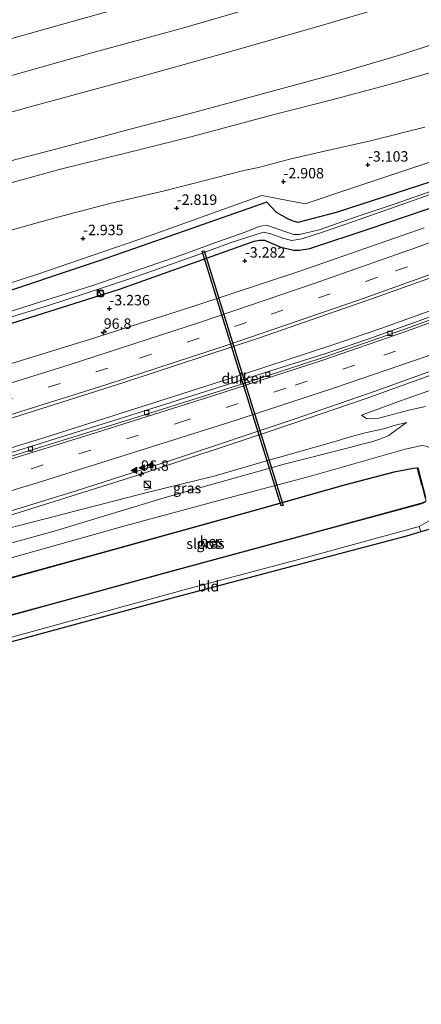
# Model space of a CAD drawing. Units: metres. Extents: x 168102 to 180001, y 512498 to 518753.
# Drawn here: x 171094 to 171190, y 512785 to 513020 of the extents above; entities that cross this region are included whole.
import ezdxf
from ezdxf.enums import TextEntityAlignment as Align

# ---------------------------------------------------------------- set-up
doc = ezdxf.new("R2010")
doc.units = ezdxf.units.M
doc.linetypes.add('VW-3-9_STREEP', pattern=[12, 3, -9])
doc.layers.get('0').update_dxf_attribs({"lineweight": 25})
for name, color, linetype, lineweight in [('B-ME-AM-KILOMETR-S-B1', 7, 'Continuous', 18), ('B-ME-BV-GELEIDECONSTRUCTIE-GELEIDERAIL-L-B1', 213, 'BV-GELEIDERAIL', 18), ('B-ME-GW-HOOGTEPUNT-S-B1', 10, 'Continuous', 25), ('B-ME-GW-INSTEEKWATERGANG-L-B1', 10, 'Continuous', 25), ('B-ME-GW-KRUINLIJN-L-B1', 93, 'Continuous', 18), ('B-ME-GW-TEENLIJN-L-B1', 93, 'Continuous', 18), ('B-ME-IE-GRASLAND-GV-B6', 93, 'Continuous', 18), ('B-ME-IE-GRONDWERKLIJN-GROND_INGERICHT-GV-B6', 253, 'Continuous', 18), ('B-ME-IE-HULPGEOMETRIE-L-B1', 53, 'Continuous', 18), ('B-ME-IE-INRICHTINGSELEMENT-S-B1', 253, 'Continuous', 18), ('B-ME-KG-KADASTRAAL-OPNAMEDTMGRENS-L-B1', 10, 'Continuous', 25), ('B-ME-KW-DUIKER-GV-B6', 10, 'Continuous', 25), ('B-ME-KW-LEUNING-L-B1', 8, 'Continuous', 18), ('B-ME-OB-BESCHOEIING-GV-B6', 10, 'Continuous', 25), ('B-ME-OG-WATER-GV-B6', 153, 'Continuous', 18), ('B-ME-VH-VERH_SOORT-BITUMEN-GV-B6', 8, 'IE-TERREINAFSCHEIDING-NATUURLIJK-HOUTWAL', 18), ('B-ME-VV-KOLK-S-B1', 8, 'Continuous', 18), ('B-ME-VW-MARKERING-39STREEP-015-L-B1', 255, 'VW-3-9_STREEP', 18), ('B-ME-VW-MARKERING-STREEP-015-L-B1', 7, 'Continuous', 18), ('B-ME-VW-MARKERING-VLAKMARK-S-B1', 7, 'Continuous', 18)]:
    doc.layers.add(name, color=color, linetype=linetype, lineweight=lineweight)
doc.styles.add('NLCS-ISO', font='NLCS-ISO.TTF')
doc.linetypes.add('BV-GELEIDERAIL', pattern='A,10,-3,[108,NLCS.SHX,S=1,R=0,X=0,Y=0],-3', length=16)
doc.linetypes.add('IE-TERREINAFSCHEIDING-NATUURLIJK-HOUTWAL', pattern='A,7,-1.5,[67,NLCS.SHX,S=0.75,R=45,X=0,Y=0],-1.5,7,-1.5,[70,NLCS.SHX,S=0.75,R=0,X=0,Y=0],-1.5', length=20)

# ---------------------------------------------------------------- blocks, each defined once
blk = doc.blocks.new('kast')
blk.add_line((-0.75, -0.75), (0.75, 0.75))
blk.add_lwpolyline([(-0.75, 0.75), (0.75, 0.75), (0.75, -0.75), (-0.75, -0.75)], close=True)
blk = doc.blocks.new('dtb')
blk.add_circle((0, 0), 0.75)
blk = doc.blocks.new('hecto')
for p, q in [((0, 0.625), (-0.625, 0)), ((0, -0.625), (0, 0.625)), ((-0.625, 0), (0.625, 0)), ((0.625, 0), (0, -0.625))]:
    blk.add_line(p, q)
blk = doc.blocks.new('hoogtepunt')
for p, q in [((-0.5, 0), (0.5, 0)), ((0, 0.5), (0, -0.5))]:
    blk.add_line(p, q)
blk = doc.blocks.new('kolk')
blk.add_lwpolyline([(-0.5, -0.5), (0.5, -0.5), (0.5, 0.5), (-0.5, 0.5)], close=True)
blk = doc.blocks.new('verfsymbol')
for color in [252, 253]:
    blk.add_hatch(color=color).paths.add_polyline_path([(0.75, -0.625), (0, 0.75), (-0.75, -0.625)])
blk.add_lwpolyline([(0.75, -0.625), (0, 0.75), (-0.75, -0.625)], close=True)

msp = doc.modelspace()

# ---------------------------------------------------------------- linework, layer by layer
at = {"layer": 'B-ME-BV-GELEIDECONSTRUCTIE-GELEIDERAIL-L-B1'}
for points in [[(171076.9649, 512913.1959, -1.7363), (171101.3378, 512920.7682, -1.7851), (171147.9054, 512935.5807, -1.7904), (171168.9033, 512942.4816, -1.7959), (171180.8472, 512946.5218, -1.7414), (171197.686, 512952.5471, -1.6785), (171227.9636, 512963.8774, -1.643), (171254.9885, 512974.5622, -1.6601), (171280.1375, 512984.8408, -1.6441), (171308.3214, 512996.8556, -1.6199), (171336.3044, 513009.3054, -1.5891), (171359.3961, 513019.9411, -1.5169), (171384.0075, 513031.7185, -1.4894), (171408.3024, 513043.7416, -1.5178), (171413.1907, 513046.2311, -1.5046)], [(171080.9755, 512898.3806, -1.5034), (171094.1505, 512902.4398, -1.5018), (171121.9371, 512911.1819, -1.496), (171155.049, 512922.1394, -1.5004), (171177.0833, 512929.7056, -1.479), (171207.8893, 512940.7514, -1.4397), (171234.9628, 512950.9462, -1.4134), (171263.5118, 512962.2077, -1.4068), (171290.1814, 512973.1663, -1.3947), (171316.9207, 512984.6456, -1.3619), (171335.1784, 512992.7398, -1.3457), (171364.7569, 513006.3584, -1.3267), (171385.8977, 513016.448, -1.3048), (171410.26, 513028.4239, -1.2617), (171416.7949, 513031.7663, -1.2526)]]:
    msp.add_polyline3d(points, dxfattribs=at)
at = {"layer": 'B-ME-GW-INSTEEKWATERGANG-L-B1'}
for points in [[(171407.063, 513070.678, -3.018), (171377.033, 513056.331, -3.29), (171360.689, 513048.959, -3.323), (171358.657, 513048.107, -3.344), (171356.734, 513047.406, -3.441), (171354.86, 513046.924, -3.672), (171349.052, 513044.257, -3.701), (171328.965, 513035.383, -3.759), (171308.878, 513026.51, -3.817), (171287.484, 513018.055, -3.799), (171266.09, 513009.601, -3.781), (171231.683, 512995.616, -3.838), (171201.259, 512984.325, -3.839), (171169.9, 512974.244, -3.739), (171160.69, 512971.861, -3.664), (171159.384, 512972.192, -3.664), (171158.148, 512972.796, -3.711), (171155.594, 512974.212, -3.753), (171153.328, 512976.703, -3.253), (171133.221, 512969.665, -3.349), (171113.113, 512962.627, -3.445), (171085.583, 512953.471, -3.547), (171067.526, 512948.064, -3.509)], [(171069.602, 512940.392, -3.793), (171088.863, 512946.645, -3.853), (171117.986, 512955.83, -3.777), (171137.959, 512962.999, -3.764), (171150.243, 512967.359, -3.819), (171151.557, 512967.622, -3.824), (171152.753, 512967.596, -3.819), (171156.671, 512965.885, -3.637), (171159.767, 512965.23, -3.467), (171161.11, 512965.194, -3.369), (171163.618, 512965.623, -3.25), (171178.021, 512970.36, -3.097), (171195.006, 512976.171, -3.033), (171213.843, 512983.011, -2.965), (171237.016, 512991.593, -2.884), (171263.09, 513001.993, -2.884), (171283.663, 513010.684, -2.961), (171302.233, 513018.982, -2.978), (171323.169, 513027.945, -2.978), (171344.831, 513037.451, -2.927), (171357.826, 513044.199, -2.931), (171369.647, 513050.561, -3.071), (171377.853, 513054.688, -3.19), (171407.562, 513068.686, -2.879)]]:
    msp.add_polyline3d(points, dxfattribs=at)
at = {"layer": 'B-ME-GW-KRUINLIJN-L-B1'}
for points in [[(171395.062, 513118.522, 4.911), (171391.225, 513116.769, 4.943), (171356.456, 513102.378, 5.04), (171334.541, 513094.158, 4.98), (171314.323, 513085.982, 5.01), (171294.417, 513078.685, 4.973), (171272.619, 513070.78, 5.018), (171253.333, 513063.615, 5.078), (171232.358, 513056.922, 4.995), (171211.268, 513050.341, 5.033), (171191.04, 513043.842, 5.055), (171169.548, 513037.712, 5.038), (171147.456, 513031.48, 5.07), (171122.35, 513024.364, 5.1), (171098.994, 513017.847, 5.018), (171075.597, 513011.272, 5.048), (171057.562, 513006.189, 4.965), (171052.159, 513004.826, 4.996)], [(171397.224, 513109.901, 5.411), (171393.54, 513108.131, 5.408), (171369.741, 513097.854, 5.445), (171347.805, 513089.059, 5.423), (171326.065, 513080.714, 5.438), (171304.325, 513072.368, 5.453), (171284.926, 513065.203, 5.445), (171265.065, 513058.059, 5.46), (171247.522, 513052.289, 5.475), (171226.78, 513045.685, 5.43), (171206.376, 513039.425, 5.423), (171184.502, 513033.123, 5.4), (171157.056, 513025.368, 5.438), (171132.524, 513018.231, 5.393), (171111.382, 513012.478, 5.205), (171086.977, 513005.592, 5.213), (171058.015, 512997.085, 5.198), (171054.518, 512996.113, 5.201)], [(171056.615, 512988.365, 5.01), (171061.774, 512989.79, 5.01), (171073.752, 512993.153, 5.04), (171095.701, 512999.275, 5.07), (171119.191, 513005.714, 5.055), (171144.326, 513012.723, 5.205), (171166.614, 513019.076, 5.243), (171186.768, 513024.986, 5.235), (171209.675, 513032.241, 5.25), (171231.355, 513039.175, 5.288), (171249.719, 513045.074, 5.28), (171272.047, 513052.69, 5.333), (171291.296, 513059.56, 5.348), (171306.97, 513065.184, 5.348), (171326.449, 513072.371, 5.37), (171343.825, 513078.781, 5.355), (171361.452, 513086.196, 5.295), (171376.688, 513092.076, 5.363), (171391.987, 513098.372, 5.273), (171399.313, 513101.573, 5.255)], [(171060.787, 512972.954, 1.033), (171064.5, 512974.083, 1.043), (171073.226, 512976.288, 1.088), (171087.52, 512980.101, 1.17), (171103.863, 512984.601, 1.016), (171119.431, 512988.422, 0.975), (171135.388, 512992.412, 0.99), (171155.021, 512997.703, 0.908), (171168.871, 513001.209, 0.932), (171182.91, 513004.975, 0.942), (171201.812, 513010.427, 0.851)], [(171195.877, 512932.867, -2.287), (171190.796, 512931.026, -2.287), (171185.364, 512929.093, -2.385), (171175.972, 512925.713, -2.486)], [(171172.728, 512920.354, -2.654), (171176.888, 512921.485, -2.88), (171181.259, 512922.418, -3.258), (171184.107, 512923.298, -3.499), (171186.772, 512923.954, -3.705)], [(171081.607, 512896.049, -2.508), (171083.016, 512896.474, -2.55), (171102.291, 512901.446, -2.669), (171124.335, 512907.082, -2.798), (171140.925, 512911.17, -2.866), (171152.404, 512914.479, -2.713), (171169.926, 512919.449, -2.611), (171172.728, 512920.354, -2.654)], [(171083.475, 512889.148, -4.047), (171119.553, 512899.247, -3.95), (171141.82, 512905.214, -3.907), (171164.088, 512911.181, -3.864), (171186.408, 512917.52, -4.092), (171188.976, 512918.077, -4.125), (171190.327, 512918.426, -4.044), (171191.506, 512918.25, -4.044), (171192.582, 512917.74, -4.129), (171193.089, 512917.201, -4.125), (171194.705, 512912.977, -4.121), (171196.132, 512905.934, -4.253), (171196.002, 512904.646, -4.253), (171195.498, 512903.31, -4.253), (171194.949, 512902.395, -4.253), (171194.275, 512901.528, -4.283), (171189.813, 512899.011, -4.234), (171162.399, 512891.529, -3.995), (171134.36, 512884.059, -4.04), (171096.492, 512873.706, -4.101), (171088.266, 512871.452, -4.186)]]:
    msp.add_polyline3d(points, dxfattribs=at)
at = {"layer": 'B-ME-GW-TEENLIJN-L-B1'}
for points in [[(171402.077, 513090.553, 1.358), (171391.955, 513086.456, 1.38), (171375.767, 513079.967, 1.493), (171356.958, 513072.372, 1.455), (171337.572, 513064.627, 1.485), (171317.672, 513057.416, 1.56), (171304.165, 513051.673, 1.418), (171291.309, 513046.926, 1.515), (171277.382, 513041.814, 1.41), (171257.534, 513034.927, 1.358), (171241.998, 513029.996, 1.298), (171224.714, 513024.436, 1.343), (171203.298, 513017.798, 1.343), (171185.075, 513011.907, 1.305), (171170.237, 513007.554, 1.418), (171154.024, 513003.127, 1.305), (171135.811, 512998.179, 1.335), (171120.856, 512994.279, 1.268), (171103.591, 512989.607, 1.35), (171087.88, 512985.567, 1.268), (171070.417, 512980.738, 1.298), (171063.048, 512978.649, 1.148), (171059.512, 512977.665, 1.186)], [(171191.187, 512994.653, -2.858), (171178.169, 512991.402, -2.843), (171167.141, 512988.925, -2.625), (171158.768, 512986.97, -2.565), (171151.611, 512985.046, -2.513), (171147.478, 512984.17, -2.513), (171128.742, 512979.392, -2.453), (171115.668, 512976.357, -2.378), (171102.605, 512972.951, -2.318), (171086.407, 512968.467, -2.369), (171068.954, 512963.664, -2.378), (171063.677, 512962.279, -2.344)], [(171191.296, 512927.757, -3.391), (171187.344, 512926.887, -3.291), (171180.148, 512924.988, -3.087), (171177.234, 512924.802, -2.672), (171175.972, 512925.713, -2.486)], [(171082.581, 512892.449, -3.898), (171102.347, 512897.882, -3.934), (171129.508, 512906.103, -3.648), (171157.423, 512913.926, -3.538), (171173.201, 512917.974, -3.493), (171176.074, 512918.734, -3.578), (171178.456, 512919.273, -3.743), (171180.403, 512919.911, -3.794), (171182.396, 512920.731, -3.805), (171183.285, 512921.348, -3.754), (171186.772, 512923.954, -3.705)]]:
    msp.add_polyline3d(points, dxfattribs=at)
at = {"layer": 'B-ME-IE-GRASLAND-GV-B6'}
for points in [[(171191.04, 513043.842, 5.055), (171169.548, 513037.712, 5.038), (171147.456, 513031.48, 5.07), (171122.35, 513024.364, 5.1), (171098.994, 513017.847, 5.018), (171075.597, 513011.272, 5.048), (171057.562, 513006.189, 4.965), (171052.159, 513004.826, 4.996), (171049.773, 513013.64, 1.787), (171054.772, 513015.066, 1.755), (171078.057, 513021.309, 1.815), (171100.727, 513027.505, 1.868), (171125.535, 513034.458, 1.973), (171148.877, 513040.915, 1.95), (171162.949, 513045.039, 1.935), (171180.53, 513050.336, 1.95), (171202.454, 513056.992, 1.883)], [(171209.675, 513032.241, 5.25), (171186.768, 513024.986, 5.235), (171166.614, 513019.076, 5.243), (171144.326, 513012.723, 5.205), (171119.191, 513005.714, 5.055), (171095.701, 512999.275, 5.07), (171073.752, 512993.153, 5.04), (171061.774, 512989.79, 5.01), (171056.615, 512988.365, 5.01), (171054.518, 512996.113, 5.201), (171052.159, 513004.826, 4.996), (171057.562, 513006.189, 4.965), (171075.597, 513011.272, 5.048), (171098.994, 513017.847, 5.018), (171122.35, 513024.364, 5.1), (171147.456, 513031.48, 5.07), (171169.548, 513037.712, 5.038), (171191.04, 513043.842, 5.055)], [(171203.298, 513017.798, 1.343), (171185.075, 513011.907, 1.305), (171170.237, 513007.554, 1.418), (171154.024, 513003.127, 1.305), (171135.811, 512998.179, 1.335), (171120.856, 512994.279, 1.268), (171103.591, 512989.607, 1.35), (171087.88, 512985.567, 1.268), (171070.417, 512980.738, 1.298), (171063.048, 512978.649, 1.148), (171059.512, 512977.665, 1.186), (171056.615, 512988.365, 5.01), (171061.774, 512989.79, 5.01), (171073.752, 512993.153, 5.04), (171095.701, 512999.275, 5.07), (171119.191, 513005.714, 5.055), (171144.326, 513012.723, 5.205), (171166.614, 513019.076, 5.243), (171186.768, 513024.986, 5.235), (171209.675, 513032.241, 5.25)], [(171201.812, 513010.427, 0.851), (171182.91, 513004.975, 0.942), (171168.871, 513001.209, 0.932), (171155.021, 512997.703, 0.908), (171135.388, 512992.412, 0.99), (171119.431, 512988.422, 0.975), (171103.863, 512984.601, 1.016), (171087.52, 512980.101, 1.17), (171073.226, 512976.288, 1.088), (171064.5, 512974.083, 1.043), (171060.787, 512972.954, 1.033), (171059.512, 512977.665, 1.186), (171063.048, 512978.649, 1.148), (171070.417, 512980.738, 1.298), (171087.88, 512985.567, 1.268), (171103.591, 512989.607, 1.35), (171120.856, 512994.279, 1.268), (171135.811, 512998.179, 1.335), (171154.024, 513003.127, 1.305), (171170.237, 513007.554, 1.418), (171185.075, 513011.907, 1.305), (171203.298, 513017.798, 1.343)], [(171191.187, 512994.653, -2.858), (171178.169, 512991.402, -2.843), (171167.141, 512988.925, -2.625), (171158.768, 512986.97, -2.565), (171151.611, 512985.046, -2.513), (171147.478, 512984.17, -2.513), (171128.742, 512979.392, -2.453), (171115.668, 512976.357, -2.378), (171102.605, 512972.951, -2.318), (171086.407, 512968.467, -2.369), (171068.954, 512963.664, -2.378), (171063.677, 512962.279, -2.344), (171060.787, 512972.954, 1.033), (171064.5, 512974.083, 1.043), (171073.226, 512976.288, 1.088), (171087.52, 512980.101, 1.17), (171103.863, 512984.601, 1.016), (171119.431, 512988.422, 0.975), (171135.388, 512992.412, 0.99), (171155.021, 512997.703, 0.908), (171168.871, 513001.209, 0.932), (171182.91, 513004.975, 0.942), (171201.812, 513010.427, 0.851)], [(171067.141, 512949.484, -3.459), (171063.677, 512962.279, -2.344), (171068.954, 512963.664, -2.378), (171086.407, 512968.467, -2.369), (171102.605, 512972.951, -2.318), (171115.668, 512976.357, -2.378), (171128.742, 512979.392, -2.453), (171147.478, 512984.17, -2.513), (171151.611, 512985.046, -2.513), (171158.768, 512986.97, -2.565), (171167.141, 512988.925, -2.625), (171178.169, 512991.402, -2.843), (171191.187, 512994.653, -2.858)], [(171210.187, 512992.208, -3.39), (171174.613, 512980.365, -3.323), (171162.459, 512976.28, -3.338), (171152.135, 512978.298, -3.159), (171124.939, 512968.553, -3.293), (171097.91, 512959.33, -3.326), (171067.141, 512949.484, -3.459)], [(171201.259, 512984.325, -3.839), (171169.9, 512974.244, -3.739), (171160.69, 512971.861, -3.664), (171159.384, 512972.192, -3.664), (171158.148, 512972.796, -3.711), (171155.594, 512974.212, -3.753), (171153.328, 512976.703, -3.253), (171133.221, 512969.665, -3.349), (171113.113, 512962.627, -3.445), (171085.583, 512953.471, -3.547), (171067.526, 512948.064, -3.509), (171067.141, 512949.484, -3.459), (171097.91, 512959.33, -3.326), (171124.939, 512968.553, -3.293), (171152.135, 512978.298, -3.159), (171162.459, 512976.28, -3.338), (171174.613, 512980.365, -3.323), (171210.187, 512992.208, -3.39)], [(171085.583, 512953.471, -3.547), (171113.113, 512962.627, -3.445), (171133.221, 512969.665, -3.349), (171153.328, 512976.703, -3.253), (171155.594, 512974.212, -3.753), (171158.148, 512972.796, -3.711), (171159.384, 512972.192, -3.664), (171160.69, 512971.861, -3.664), (171169.9, 512974.244, -3.739), (171201.259, 512984.325, -3.839)], [(171091.139, 512948.916, -4.724), (171101.224, 512952.028, -4.724), (171113.929, 512956.193, -4.724), (171122.293, 512959.001, -4.724), (171135.615, 512963.696, -4.724), (171144.778, 512967.018, -4.724), (171152.49, 512969.495, -4.724), (171154.248, 512969.101, -4.724), (171157.329, 512968.008, -4.724), (171159.254, 512967.53, -4.724), (171161.657, 512967.931, -4.724), (171167.094, 512969.638, -4.724), (171175.684, 512972.634, -4.724), (171198.316, 512980.641, -4.724)], [(171196.794, 512980.742, -4.724), (171183.773, 512976.254, -4.724), (171174.739, 512973.175, -4.724), (171165.845, 512970.052, -4.724), (171161.149, 512968.956, -4.724), (171159.734, 512968.957, -4.724), (171158.3, 512969.403, -4.724), (171153.189, 512971.188, -4.724), (171151.495, 512970.843, -4.724), (171148.072, 512969.548, -4.724), (171141.682, 512967.239, -4.724), (171131.625, 512963.588, -4.724), (171120.884, 512959.967, -4.724), (171111.389, 512956.688, -4.724), (171100.574, 512953.289, -4.724), (171091.531, 512950.433, -4.724)], [(171111.062, 512943.8546, -2.486), (171074.168, 512932.5697, -2.4912), (171071.9001, 512931.9041, -2.4917), (171069.602, 512940.392, -3.793), (171088.863, 512946.645, -3.853), (171117.986, 512955.83, -3.777), (171137.959, 512962.999, -3.764), (171150.243, 512967.359, -3.819), (171151.557, 512967.622, -3.824), (171152.753, 512967.596, -3.819), (171156.671, 512965.885, -3.637), (171159.767, 512965.23, -3.467), (171161.11, 512965.194, -3.369), (171163.618, 512965.623, -3.25), (171178.021, 512970.36, -3.097), (171195.006, 512976.171, -3.033)], [(171195.006, 512976.171, -3.033), (171178.021, 512970.36, -3.097), (171163.618, 512965.623, -3.25), (171161.11, 512965.194, -3.369), (171159.767, 512965.23, -3.467), (171156.671, 512965.885, -3.637), (171152.753, 512967.596, -3.819), (171151.557, 512967.622, -3.824), (171150.243, 512967.359, -3.819), (171137.959, 512962.999, -3.764), (171117.986, 512955.83, -3.777), (171088.863, 512946.645, -3.853)], [(171191.0243, 512970.5547, -2.4465), (171161.225, 512960.1727, -2.4653), (171135.8359, 512951.7736, -2.465), (171111.062, 512943.8546, -2.486)], [(171192.69, 512949.277, -2.405), (171177.752, 512943.9809, -2.445), (171167.431, 512940.4682, -2.4363), (171157.214, 512937.2623, -2.4383), (171120.474, 512925.6079, -2.446), (171080.778, 512913.2123, -2.455), (171077.2731, 512912.0572, -2.4449), (171075.1634, 512919.8522, -2.1884), (171091.047, 512924.6542, -2.197), (171119.003, 512933.483, -2.1842), (171151.528, 512944.2212, -2.182), (171178.8943, 512953.6772, -2.152), (171204.65, 512962.879, -2.132)], [(171169.926, 512919.449, -2.611), (171152.404, 512914.479, -2.713), (171140.925, 512911.17, -2.866), (171124.335, 512907.082, -2.798), (171102.291, 512901.446, -2.669), (171083.016, 512896.474, -2.55), (171081.607, 512896.049, -2.508), (171080.7269, 512899.2986, -2.2159), (171107.3283, 512907.4643, -2.228), (171130.424, 512914.8783, -2.2257), (171160.1004, 512924.777, -2.2262), (171179.0047, 512931.3442, -2.2181), (171203.4664, 512940.1275, -2.1974)], [(171180.148, 512924.988, -3.087), (171177.234, 512924.802, -2.672), (171175.972, 512925.713, -2.486), (171185.364, 512929.093, -2.385), (171190.796, 512931.026, -2.287)], [(171190.796, 512931.026, -2.287), (171185.364, 512929.093, -2.385), (171175.972, 512925.713, -2.486), (171177.234, 512924.802, -2.672), (171180.148, 512924.988, -3.087), (171187.344, 512926.887, -3.291), (171191.296, 512927.757, -3.391)], [(171191.296, 512927.757, -3.391), (171187.344, 512926.887, -3.291), (171180.148, 512924.988, -3.087)], [(171082.581, 512892.449, -3.898), (171081.607, 512896.049, -2.508), (171083.016, 512896.474, -2.55), (171102.291, 512901.446, -2.669), (171124.335, 512907.082, -2.798), (171140.925, 512911.17, -2.866), (171152.404, 512914.479, -2.713), (171169.926, 512919.449, -2.611), (171172.728, 512920.354, -2.654), (171176.888, 512921.485, -2.88), (171181.259, 512922.418, -3.258), (171184.107, 512923.298, -3.499), (171186.772, 512923.954, -3.705), (171183.285, 512921.348, -3.754), (171182.396, 512920.731, -3.805), (171180.403, 512919.911, -3.794), (171178.456, 512919.273, -3.743), (171176.074, 512918.734, -3.578), (171173.201, 512917.974, -3.493), (171157.423, 512913.926, -3.538), (171129.508, 512906.103, -3.648), (171102.347, 512897.882, -3.934), (171082.581, 512892.449, -3.898)], [(171190.327, 512918.426, -4.044), (171188.976, 512918.077, -4.125), (171186.408, 512917.52, -4.092), (171164.088, 512911.181, -3.864), (171141.82, 512905.214, -3.907), (171119.553, 512899.247, -3.95), (171083.475, 512889.148, -4.047), (171082.581, 512892.449, -3.898), (171102.347, 512897.882, -3.934), (171129.508, 512906.103, -3.648), (171157.423, 512913.926, -3.538), (171173.201, 512917.974, -3.493), (171176.074, 512918.734, -3.578), (171178.456, 512919.273, -3.743), (171180.403, 512919.911, -3.794), (171182.396, 512920.731, -3.805), (171183.285, 512921.348, -3.754), (171186.772, 512923.954, -3.705), (171184.107, 512923.298, -3.499), (171181.259, 512922.418, -3.258), (171176.888, 512921.485, -2.88), (171172.728, 512920.354, -2.654), (171169.926, 512919.449, -2.611)], [(171191.353, 512905.943, -5.9), (171189.463, 512913.053, -5.9), (171189.241, 512913.054, -5.903), (171188.375, 512913.024, -5.903), (171183.802, 512912.092, -5.907), (171171.868, 512908.976, -5.907), (171151.278, 512903.162, -5.907), (171113.859, 512892.796, -5.907), (171084.657, 512884.768, -5.907), (171083.475, 512889.148, -4.047), (171119.553, 512899.247, -3.95), (171141.82, 512905.214, -3.907), (171164.088, 512911.181, -3.864), (171186.408, 512917.52, -4.092), (171188.976, 512918.077, -4.125), (171190.327, 512918.426, -4.044)], [(171189.813, 512899.011, -4.234), (171162.399, 512891.529, -3.995), (171134.36, 512884.059, -4.04), (171096.492, 512873.706, -4.101), (171088.266, 512871.452, -4.186), (171086.935, 512876.367, -5.9), (171100.661, 512880.082, -5.9), (171129.187, 512887.929, -5.9), (171165.43, 512897.739, -5.9), (171190.293, 512904.471, -5.9), (171191.231, 512904.801, -5.9)], [(171194.275, 512901.528, -4.283), (171189.813, 512899.011, -4.234)], [(171196.743, 512899.642, -3.967), (171190.214, 512897.696, -4.225), (171189.813, 512899.011, -4.234), (171194.275, 512901.528, -4.283)]]:
    msp.add_polyline3d(points, dxfattribs=at)
at = {"layer": 'B-ME-IE-GRONDWERKLIJN-GROND_INGERICHT-GV-B6'}
msp.add_polyline3d([(171190.214, 512897.696, -4.225), (171186.746, 512896.663, -3.967), (171170.743, 512892.444, -3.967), (171131.526, 512882.096, -3.962), (171088.538, 512870.445, -4.046), (171088.266, 512871.452, -4.186), (171096.492, 512873.706, -4.101), (171134.36, 512884.059, -4.04), (171162.399, 512891.529, -3.995), (171189.813, 512899.011, -4.234), (171190.214, 512897.696, -4.225)], dxfattribs=at)
at = {"layer": 'B-ME-IE-HULPGEOMETRIE-L-B1'}
msp.add_polyline3d([(171406.454, 513073.106, -2.75), (171405.148, 513072.495, -2.88), (171375.775, 513059.136, -3.128), (171364.533, 513054.365, -3.158), (171358.797, 513051.842, -3.279), (171346.65, 513046.669, -3.323), (171321.831, 513036.383, -3.334), (171297.012, 513026.098, -3.345), (171266.694, 513014.227, -3.36), (171236.376, 513002.357, -3.375), (171210.187, 512992.208, -3.39), (171174.613, 512980.365, -3.323), (171162.459, 512976.28, -3.338), (171152.135, 512978.298, -3.159), (171124.939, 512968.553, -3.293), (171097.91, 512959.33, -3.326), (171067.141, 512949.484, -3.459)], dxfattribs=at)
at = {"layer": 'B-ME-KG-KADASTRAAL-OPNAMEDTMGRENS-L-B1'}
msp.add_polyline3d([(171478.829, 512784.568, -4.225), (171464.291, 512827.245, -4.199), (171450.271, 512868.029, -4.186), (171431.526, 512922.067, -4.264), (171416.61, 512965.287, -4.314), (171380.42, 512954.7149, -4.244), (171336.2148, 512941.9707, -4.212), (171282.3791, 512927.0157, -4.212), (171216.2719, 512908.2598, -4.036), (171198.098, 512901.777, -4.239), (171196.772, 512899.687, -3.967), (171196.743, 512899.642, -3.967), (171190.214, 512897.696, -4.225), (171186.746, 512896.663, -3.967), (171170.743, 512892.444, -3.967), (171131.526, 512882.096, -3.962), (171088.538, 512870.445, -4.046)], dxfattribs=at)
at = {"layer": 'B-ME-KW-DUIKER-GV-B6'}
msp.add_polyline3d([(171156.7613, 512903.9257, -6.04), (171147.2613, 512934.4257, -5.32), (171137.7613, 512964.9257, -4.6), (171138.2387, 512965.0743, -4.6), (171147.7387, 512934.5743, -5.32), (171157.2387, 512904.0743, -6.04), (171156.7613, 512903.9257, -6.04)], dxfattribs=at)
at = {"layer": 'B-ME-KW-LEUNING-L-B1'}
msp.add_line((171123.9912, 512907.6915, -2.2928), (171125.6766, 512908.1945, -2.2754), dxfattribs=at)
at = {"layer": 'B-ME-OB-BESCHOEIING-GV-B6'}
for points in [[(171190.442, 512908.978, -6.103), (171189.383, 512912.963, -6.103), (171188.405, 512912.929, -6.103), (171183.832, 512911.997, -6.107), (171171.898, 512908.881, -6.107), (171151.308, 512903.067, -6.107), (171113.889, 512892.701, -6.107), (171084.687, 512884.673, -6.107), (171084.657, 512884.768, -5.907), (171113.859, 512892.796, -5.907), (171151.278, 512903.162, -5.907), (171171.868, 512908.976, -5.907), (171183.802, 512912.092, -5.907), (171188.375, 512913.024, -5.903), (171189.241, 512913.054, -5.903), (171189.463, 512913.053, -5.9), (171191.353, 512905.943, -5.9)], [(171086.935, 512876.367, -5.9), (171086.909, 512876.463, -6.107), (171100.635, 512880.178, -6.107), (171129.161, 512888.025, -6.107), (171165.404, 512897.836, -6.103), (171190.263, 512904.567, -6.103), (171191.18, 512904.889, -6.103)], [(171191.231, 512904.801, -5.9), (171190.293, 512904.471, -5.9), (171165.43, 512897.739, -5.9), (171129.187, 512887.929, -5.9), (171100.661, 512880.082, -5.9), (171086.935, 512876.367, -5.9)]]:
    msp.add_polyline3d(points, dxfattribs=at)
at = {"layer": 'B-ME-OG-WATER-GV-B6'}
for points in [[(171091.531, 512950.433, -4.724), (171100.574, 512953.289, -4.724), (171111.389, 512956.688, -4.724), (171120.884, 512959.967, -4.724), (171131.625, 512963.588, -4.724), (171141.682, 512967.239, -4.724), (171148.072, 512969.548, -4.724), (171151.495, 512970.843, -4.724), (171153.189, 512971.188, -4.724), (171158.3, 512969.403, -4.724), (171159.734, 512968.957, -4.724), (171161.149, 512968.956, -4.724), (171165.845, 512970.052, -4.724), (171174.739, 512973.175, -4.724), (171183.773, 512976.254, -4.724), (171196.794, 512980.742, -4.724)], [(171198.316, 512980.641, -4.724), (171175.684, 512972.634, -4.724), (171167.094, 512969.638, -4.724)], [(171167.094, 512969.638, -4.724), (171161.657, 512967.931, -4.724), (171159.254, 512967.53, -4.724), (171157.329, 512968.008, -4.724), (171154.248, 512969.101, -4.724), (171152.49, 512969.495, -4.724), (171144.778, 512967.018, -4.724), (171135.615, 512963.696, -4.724), (171122.293, 512959.001, -4.724), (171113.929, 512956.193, -4.724), (171101.224, 512952.028, -4.724), (171091.139, 512948.916, -4.724)], [(171086.909, 512876.463, -6.107), (171084.687, 512884.673, -6.107), (171113.889, 512892.701, -6.107), (171151.308, 512903.067, -6.107), (171171.898, 512908.881, -6.107), (171183.832, 512911.997, -6.107), (171188.405, 512912.929, -6.103), (171189.383, 512912.963, -6.103), (171190.442, 512908.978, -6.103), (171191.257, 512905.913, -6.103), (171191.434, 512905.414, -6.103), (171191.402, 512905.082, -6.103), (171191.18, 512904.889, -6.103), (171190.263, 512904.567, -6.103), (171165.404, 512897.836, -6.103), (171129.161, 512888.025, -6.107), (171100.635, 512880.178, -6.107), (171086.909, 512876.463, -6.107)]]:
    msp.add_polyline3d(points, dxfattribs=at)
at = {"layer": 'B-ME-VH-VERH_SOORT-BITUMEN-GV-B6'}
for points in [[(171111.062, 512943.8546, -2.486), (171135.8359, 512951.7736, -2.465), (171161.225, 512960.1727, -2.4653), (171191.0243, 512970.5547, -2.4465)], [(171204.65, 512962.879, -2.132), (171178.8943, 512953.6772, -2.152), (171151.528, 512944.2212, -2.182), (171119.003, 512933.483, -2.1842), (171091.047, 512924.6542, -2.197), (171075.1634, 512919.8522, -2.1884), (171071.9001, 512931.9041, -2.4917), (171074.168, 512932.5697, -2.4912), (171111.062, 512943.8546, -2.486)], [(171203.4664, 512940.1275, -2.1974), (171179.0047, 512931.3442, -2.2181), (171160.1004, 512924.777, -2.2262), (171130.424, 512914.8783, -2.2257), (171107.3283, 512907.4643, -2.228), (171080.7269, 512899.2986, -2.2159), (171077.4682, 512911.3364, -2.4505), (171081.2019, 512912.4675, -2.459), (171119.404, 512924.3252, -2.4499), (171148.008, 512933.3705, -2.4301), (171167.0125, 512939.6092, -2.4389), (171185.9112, 512946.1552, -2.4238), (171204.7098, 512952.9895, -2.3954)], [(171204.7098, 512952.9895, -2.3954), (171185.9112, 512946.1552, -2.4238), (171167.0125, 512939.6092, -2.4389), (171148.008, 512933.3705, -2.4301)], [(171148.008, 512933.3705, -2.4301), (171119.404, 512924.3252, -2.4499), (171081.2019, 512912.4675, -2.459), (171077.4682, 512911.3364, -2.4505), (171077.2731, 512912.0572, -2.4449), (171080.778, 512913.2123, -2.455), (171120.474, 512925.6079, -2.446), (171157.214, 512937.2623, -2.4383), (171167.431, 512940.4682, -2.4363), (171177.752, 512943.9809, -2.445), (171192.69, 512949.277, -2.405)]]:
    msp.add_polyline3d(points, dxfattribs=at)
at = {"layer": 'B-ME-VW-MARKERING-39STREEP-015-L-B1'}
for points in [[(171074.0161, 512924.0895, -2.2376), (171089.4543, 512928.7533, -2.2282), (171122.8078, 512939.3612, -2.2214), (171154.3103, 512949.8404, -2.2245), (171184.1579, 512960.2165, -2.2097), (171214.8067, 512971.3249, -2.1768), (171241.9326, 512981.5802, -2.166), (171267.2352, 512991.5603, -2.1543), (171294.0598, 513002.5797, -2.1355), (171320.9085, 513014.0588, -2.1172), (171344.3063, 513024.4458, -2.0932), (171367.3886, 513035.0454, -2.0637), (171391.229, 513046.3849, -2.0489), (171410.7427, 513055.9737, -2.0863)], [(171078.5769, 512907.2406, -2.3358), (171085.3351, 512909.2827, -2.3395), (171132.1175, 512923.8567, -2.3328), (171160.1015, 512932.8701, -2.3248), (171181.3242, 512940.0354, -2.3086), (171201.8601, 512947.3496, -2.2985), (171226.0263, 512956.3841, -2.2716), (171254.7148, 512967.5908, -2.2488), (171278.0571, 512977.0863, -2.2292), (171306.0498, 512988.9417, -2.1888), (171331.6649, 513000.2488, -2.1786), (171356.2125, 513011.4915, -2.1511), (171382.0461, 513023.7624, -2.1188), (171402.1417, 513033.6575, -2.0873), (171414.7389, 513040.0224, -2.1148)]]:
    msp.add_polyline3d(points, dxfattribs=at)
at = {"layer": 'B-ME-VW-MARKERING-STREEP-015-L-B1'}
for points in [[(171073.0866, 512927.5221, -2.3242), (171106.1318, 512937.8001, -2.323), (171137.1348, 512947.877, -2.3114), (171164.4078, 512957.1292, -2.313), (171188.9304, 512965.7674, -2.2967), (171218.4254, 512976.5371, -2.2738), (171242.3579, 512985.6243, -2.2679), (171269.5094, 512996.3674, -2.24), (171295.3959, 513007.0386, -2.2268), (171322.0494, 513018.4653, -2.2066), (171350.1613, 513031.0488, -2.1805), (171373.3745, 513041.8418, -2.1549), (171397.3463, 513053.3697, -2.1403), (171409.8392, 513059.5924, -2.177)], [(171074.9656, 512920.5827, -2.1469), (171084.613, 512923.4905, -2.1446), (171114.9537, 512933.0117, -2.151), (171143.2735, 512942.2857, -2.1419), (171175.257, 512953.2159, -2.1173), (171205.3877, 512963.9919, -2.0908), (171233.8731, 512974.6085, -2.0617), (171262.5746, 512985.7814, -2.0819), (171289.4385, 512996.7041, -2.0453), (171311.734, 513006.1134, -2.0222), (171336.6537, 513017.0142, -2.0048), (171361.4137, 513028.2727, -1.9802), (171383.8684, 513038.7991, -1.9643), (171408.6939, 513050.8583, -1.9409), (171411.6481, 513052.3473, -1.9955)], [(171077.6299, 512910.7391, -2.4115), (171111.2249, 512921.1134, -2.432), (171142.3175, 512930.9106, -2.4227), (171166.4637, 512938.7906, -2.4213), (171186.3272, 512945.6038, -2.4021), (171212.2629, 512955.0422, -2.3718), (171236.7552, 512964.3445, -2.3247), (171266.1123, 512976.036, -2.3055), (171295.6398, 512988.3685, -2.2822), (171321.861, 512999.7874, -2.2756), (171347.7287, 513011.5091, -2.2374), (171372.5254, 513023.1652, -2.2111), (171396.6235, 513034.8911, -2.1895), (171413.8566, 513043.5842, -2.1868)], [(171079.5116, 512903.7878, -2.2509), (171099.2901, 512909.828, -2.2627), (171145.9835, 512924.4871, -2.2428), (171169.5353, 512932.1876, -2.2281), (171191.4526, 512939.7621, -2.208), (171219.453, 512950.063, -2.1781), (171245.7738, 512960.1735, -2.1697), (171271.4574, 512970.4919, -2.1383), (171298.693, 512981.8683, -2.113), (171324.2671, 512992.9986, -2.0912), (171349.6955, 513004.4908, -2.0708), (171374.6378, 513016.2077, -2.0462), (171400.7862, 513028.9198, -2.0113), (171415.6317, 513036.4185, -2.042)]]:
    msp.add_polyline3d(points, dxfattribs=at)

# ---------------------------------------------------------------- block references
at = {"layer": 'B-ME-AM-KILOMETR-S-B1', "rotation": 90}
for p in [(171114.2145, 512945.5772, -2.493), (171123.1769, 512911.5813, -1.507)]:
    msp.add_blockref('hecto', p, dxfattribs=at)
at = {"layer": 'B-ME-GW-HOOGTEPUNT-S-B1', "rotation": 90}
for p in [(171177.516, 512985.625, -3.103), (171177.516, 512985.625, -3.103), (171157.278, 512981.611, -2.908), (171157.278, 512981.611, -2.908), (171131.701, 512975.263, -2.819), (171131.701, 512975.263, -2.819), (171109.254, 512968.009, -2.935), (171109.254, 512968.009, -2.935), (171148.032, 512962.636, -3.282), (171148.032, 512962.636, -3.282), (171115.559, 512951.195, -3.236), (171115.559, 512951.195, -3.236)]:
    msp.add_blockref('hoogtepunt', p, dxfattribs=at)
at = {"layer": 'B-ME-IE-INRICHTINGSELEMENT-S-B1', "rotation": 90}
for name, p in [('kast', (171113.3487, 512954.8463, -4.3601)), ('dtb', (171113.5253, 512954.7339, -4.3561)), ('kast', (171124.6367, 512909.1246, -2.2734))]:
    msp.add_blockref(name, p, dxfattribs=at)
at = {"layer": 'B-ME-VV-KOLK-S-B1', "rotation": 90}
for p in [(171182.827, 512945.293, -2.517), (171153.527, 512935.447, -2.518), (171124.491, 512926.282, -2.522), (171096.669, 512917.564, -2.533)]:
    msp.add_blockref('kolk', p, dxfattribs=at)
at = {"layer": 'B-ME-VW-MARKERING-VLAKMARK-S-B1', "rotation": 90}
for p in [(171123.3901, 512913.0707, -2.1628), (171125.3485, 512913.6973, -2.16), (171121.4798, 512912.4562, -2.164)]:
    msp.add_blockref('verfsymbol', p, dxfattribs=at)

# ---------------------------------------------------------------- texts
at = {"layer": 'B-ME-AM-KILOMETR-S-B1', "ltscale": 0.2, "style": 'NLCS-ISO'}
for p in [(171114.2145, 512945.5772, -2.493), (171123.1769, 512911.5813, -1.507)]:
    msp.add_text('96.8', height=2.5, dxfattribs=at).set_placement(p, align=Align.BOTTOM_LEFT)
at = {"layer": 'B-ME-GW-HOOGTEPUNT-S-B1', "ltscale": 0.2, "style": 'NLCS-ISO'}
for s, p in [('-3.103', (171177.516, 512985.625, -3.103)), ('-3.103', (171177.516, 512985.625, -3.103)), ('-2.908', (171157.278, 512981.611, -2.908)), ('-2.908', (171157.278, 512981.611, -2.908)), ('-2.819', (171131.701, 512975.263, -2.819)), ('-2.819', (171131.701, 512975.263, -2.819)), ('-2.935', (171109.254, 512968.009, -2.935)), ('-2.935', (171109.254, 512968.009, -2.935)), ('-3.282', (171148.032, 512962.636, -3.282)), ('-3.282', (171148.032, 512962.636, -3.282)), ('-3.236', (171115.559, 512951.195, -3.236)), ('-3.236', (171115.559, 512951.195, -3.236))]:
    msp.add_text(s, height=2.5, dxfattribs=at).set_placement(p, align=Align.BOTTOM_LEFT)
at = {"layer": 'B-ME-IE-GRASLAND-GV-B6', "ltscale": 0.2, "style": 'NLCS-ISO'}
for p in [(171134.1895, 512908.2015), (171139.8035, 512894.939)]:
    msp.add_text('gras', height=2.5, dxfattribs=at).set_placement(p, align=Align.MIDDLE_CENTER)
at = {"layer": 'B-ME-IE-GRONDWERKLIJN-GROND_INGERICHT-GV-B6', "ltscale": 0.2, "style": 'NLCS-ISO'}
msp.add_text('bld', height=2.5, dxfattribs=at).set_placement((171139.28, 512884.6992), align=Align.MIDDLE_CENTER)
at = {"layer": 'B-ME-KW-DUIKER-GV-B6', "ltscale": 0.2, "style": 'NLCS-ISO'}
msp.add_text('duiker', height=2.5, dxfattribs=at).set_placement((171147.5, 512934.5), align=Align.MIDDLE_CENTER)
at = {"layer": 'B-ME-OB-BESCHOEIING-GV-B6', "ltscale": 0.2, "style": 'NLCS-ISO'}
msp.add_text('bes', height=2.5, dxfattribs=at).set_placement((171139.9949, 512895.4227), align=Align.MIDDLE_CENTER)
at = {"layer": 'B-ME-OG-WATER-GV-B6', "ltscale": 0.2, "style": 'NLCS-ISO'}
msp.add_text('sloot', height=2.5, dxfattribs=at).set_placement((171138.0067, 512894.8779), align=Align.MIDDLE_CENTER)

doc.saveas('drawing.dxf')
